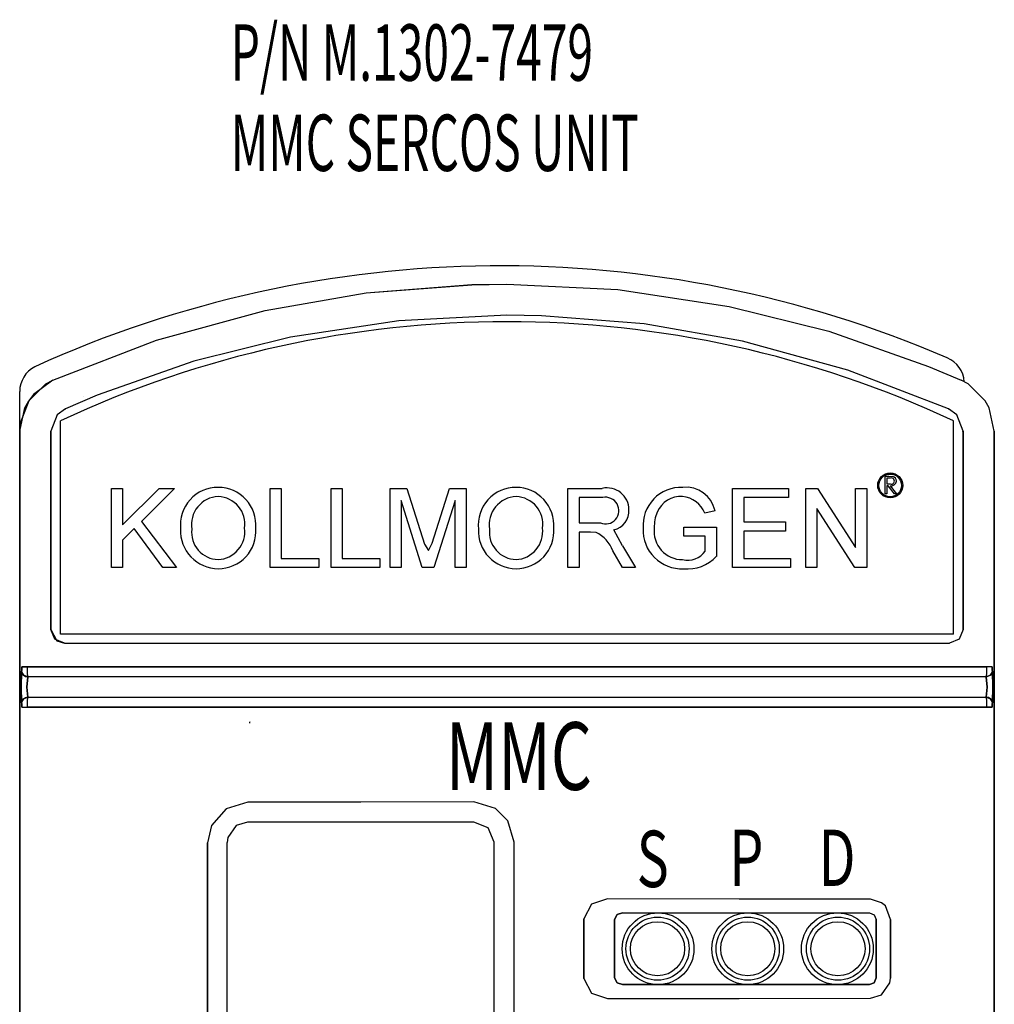
# Model space of a CAD drawing. Extents: x -15.8 to 16.6, y -10.3 to 10.4.
# Drawn here: x -15.8 to -13.6, y 8 to 10.1 of the extents above; entities that cross this region are included whole.
import ezdxf

# ---------------------------------------------------------------- set-up
doc = ezdxf.new("R2010")
doc.units = 0
doc.header["$MEASUREMENT"] = 0
doc.layers.add('CK_LEVEL_1', color=7, linetype='CONTINUOUS')
doc.layers.add('CK_LEVEL_3', color=7, linetype='CONTINUOUS')

msp = doc.modelspace()

# ---------------------------------------------------------------- linework, layer by layer
at = {"layer": 'CK_LEVEL_1', "color": 3, "linetype": 'Continuous'}
for p, q in [((-15.78035, 8.63563), (-15.78035, 9.31095)), ((-15.6786, 9.27282, 0.07803), (-15.67824, 9.2726, 0.05804)), ((-13.72164, 9.27282, 0.07803), (-13.72199, 9.2726, 0.05804)), ((-15.69018, 8.77277), (-15.69018, 9.24599)), ((-13.71018, 8.77277), (-13.71018, 9.24599)), ((-15.78035, 9.22292), (-15.78035, 0.59603)), ((-13.61989, 0.59603), (-13.61989, 9.22292)), ((-13.85364, 9.12295), (-13.84479, 9.12241)), ((-14.50268, 8.99842), (-14.5149, 8.99923)), ((-14.4443, 8.96888), (-14.46351, 9.00397)), ((-14.87432, 8.95869), (-14.86632, 8.9749)), ((-14.88287, 8.97279), (-14.87432, 8.95869)), ((-15.57684, 8.92036), (-15.57684, 8.92037)), ((-13.71018, 8.77277), (-15.69018, 8.77277)), ((-15.78035, 0.60763), (-15.78035, 8.63563)), ((-14.72881, 5.75522, 0.13908), (-14.72881, 8.31157, 0.13908)), ((-14.68427, 0.88148, 0.06458), (-14.68427, 8.31136, 0.06458)), ((-14.52957, 8.14149, 0.13728), (-14.52957, 8.00923, 0.13728)), ((-14.46151, 8.14022, 0.04969), (-14.46151, 8.01051, 0.04969)), ((-13.88162, 8.01063, 0.04969), (-13.88162, 8.14009, 0.04969)), ((-13.84995, 8.01039, 0.09305), (-13.84995, 8.14034, 0.09305)), ((-14.44439, 7.99573, 0.04969), (-13.89652, 7.99573, 0.04969))]:
    msp.add_line(p, q, dxfattribs=at)
for points in [[(-15.70674, 9.33606, 0), (-15.70674, 9.33606, 0), (-15.47699, 9.42456, 0), (-15.2362, 9.49062, 0), (-15.01201, 9.52948, 0), (-14.77843, 9.54789, 0), (-14.70012, 9.54912, 0), (-14.70012, 9.54912, 0), (-14.45421, 9.53693, 0), (-14.2073, 9.49977, 0), (-13.98659, 9.44448, 0), (-13.76559, 9.36667, 0), (-13.6935, 9.33606, 0)], [(-15.70674, 9.33606, 0), (-15.70674, 9.33606, 0), (-15.47699, 9.42453, 0), (-15.23619, 9.49058, 0), (-15.012, 9.52944, 0), (-14.77843, 9.54785, 0), (-14.70012, 9.54908, 0), (-14.70012, 9.54908, 0), (-14.45422, 9.53689, 0), (-14.20731, 9.49974, 0), (-13.9866, 9.44445, 0), (-13.76559, 9.36666, 0), (-13.6935, 9.33606, 0)], [(-13.72164, 9.27282, 0.07803), (-13.72164, 9.27282, 0.07803), (-13.94438, 9.35862, 0.10266), (-14.17828, 9.42284, 0.12165), (-14.39636, 9.46072, 0.13315), (-14.62382, 9.47871, 0.13875), (-14.70012, 9.47992, 0.13913), (-14.70012, 9.47992, 0.13913), (-14.93964, 9.46799, 0.1354), (-15.17989, 9.43175, 0.12433), (-15.39436, 9.37796, 0.10832), (-15.60875, 9.30247, 0.08646), (-15.6786, 9.27282, 0.07803)], [(-13.72164, 9.27282, 0.07803), (-13.72164, 9.27282, 0.07803), (-13.94438, 9.35862, 0.10266), (-14.17828, 9.42283, 0.12165), (-14.39636, 9.46071, 0.13315), (-14.62382, 9.4787, 0.13875), (-14.70012, 9.47991, 0.13913), (-14.70012, 9.47991, 0.13913), (-14.93964, 9.46799, 0.1354), (-15.17989, 9.43175, 0.12433), (-15.39436, 9.37796, 0.10832), (-15.60876, 9.30247, 0.08646), (-15.67859, 9.27282, 0.07803)], [(-15.78035, 9.22292, 0), (-15.78035, 9.22292, 0), (-15.76898, 9.27477, 0), (-15.76034, 9.29042, 0), (-15.76034, 9.29042, 0), (-15.72252, 9.32767, 0), (-15.70674, 9.33606, 0)], [(-15.70674, 9.33606, 0), (-15.70674, 9.33606, 0), (-15.74953, 9.30466, 0), (-15.76034, 9.29042, 0), (-15.76034, 9.29042, 0), (-15.77906, 9.24075, 0), (-15.78035, 9.22292, 0)], [(-13.61989, 9.22292, 0), (-13.61989, 9.22292, 0), (-13.63126, 9.27477, 0), (-13.6399, 9.29042, 0), (-13.6399, 9.29042, 0), (-13.67772, 9.32766, 0), (-13.6935, 9.33606, 0)], [(-15.63944, 9.3001, 0.00345), (-15.63944, 9.3001, 0.00345), (-15.63947, 9.30012, 0.00172), (-15.63947, 9.30012, 0.00172), (-15.6395, 9.30014, 0)], [(-15.67859, 9.27282, 0.07803), (-15.67859, 9.27282, 0.07803), (-15.69694, 9.25957, 0.0757), (-15.69694, 9.25957, 0.0757), (-15.71113, 9.22277, 0.07388)], [(-15.6786, 9.27282, 0.07803), (-15.6786, 9.27282, 0.07803), (-15.67842, 9.27271, 0.06803), (-15.67842, 9.27271, 0.06803), (-15.67824, 9.2726, 0.05804)], [(-15.6786, 9.27282, 0.07803), (-15.6786, 9.27282, 0.07803), (-15.67842, 9.27271, 0.06803), (-15.67842, 9.27271, 0.06803), (-15.67824, 9.2726, 0.05804)], [(-13.72199, 9.2726, 0.05804), (-13.72199, 9.2726, 0.05804), (-13.72181, 9.27271, 0.06803), (-13.72181, 9.27271, 0.06803), (-13.72164, 9.27282, 0.07803)], [(-13.72199, 9.2726, 0.05804), (-13.72199, 9.2726, 0.05804), (-13.72181, 9.27271, 0.06803), (-13.72181, 9.27271, 0.06803), (-13.72164, 9.27282, 0.07803)], [(-13.6891, 9.22277, 0.07388), (-13.6891, 9.22277, 0.07388), (-13.70327, 9.25956, 0.0757), (-13.70327, 9.25956, 0.0757), (-13.72164, 9.27282, 0.07803)], [(-15.78035, 0.59603, 0), (-15.78035, 0.59603, 0), (-15.78035, 4.90947, 0), (-15.78035, 4.90947, 0), (-15.78035, 9.22292, 0)], [(-15.78035, 9.22292, 0), (-15.78035, 9.22292, 0), (-15.78035, 4.90947, 0), (-15.78035, 4.90947, 0), (-15.78035, 0.59603, 0)], [(-15.71113, 9.22277, 0.07388), (-15.71113, 9.22277, 0.07388), (-15.71113, 9.00284, 0.07388), (-15.71113, 9.00284, 0.07388), (-15.71113, 8.78292, 0.07388)], [(-15.71113, 9.22277, 0.07388), (-15.71113, 9.22277, 0.07388), (-15.71096, 9.22266, 0.06388), (-15.71096, 9.22266, 0.06388), (-15.71078, 9.22254, 0.05388)], [(-15.71113, 8.78292, 0.07388), (-15.71113, 8.78292, 0.07388), (-15.71113, 9.00284, 0.07388), (-15.71113, 9.00284, 0.07388), (-15.71113, 9.22277, 0.07388)], [(-15.71078, 9.22254, 0.05388), (-15.71078, 9.22254, 0.05388), (-15.71096, 9.22266, 0.06388), (-15.71096, 9.22266, 0.06388), (-15.71113, 9.22277, 0.07388)], [(-13.68945, 9.22254, 0.05388), (-13.68945, 9.22254, 0.05388), (-13.68928, 9.22266, 0.06388), (-13.68928, 9.22266, 0.06388), (-13.6891, 9.22277, 0.07388)], [(-13.6891, 9.22277, 0.07388), (-13.6891, 9.22277, 0.07388), (-13.68928, 9.22266, 0.06388), (-13.68928, 9.22266, 0.06388), (-13.68945, 9.22254, 0.05388)], [(-13.6891, 8.78292, 0.07388), (-13.6891, 8.78292, 0.07388), (-13.6891, 9.00284, 0.07388), (-13.6891, 9.00284, 0.07388), (-13.6891, 9.22277, 0.07388)], [(-13.6891, 9.22277, 0.07388), (-13.6891, 9.22277, 0.07388), (-13.6891, 9.00284, 0.07388), (-13.6891, 9.00284, 0.07388), (-13.6891, 8.78292, 0.07388)], [(-13.61989, 9.22292, 0), (-13.61989, 9.22292, 0), (-13.61989, 4.90947, 0), (-13.61989, 4.90947, 0), (-13.61989, 0.59603, 0)], [(-13.61989, 0.59603, 0), (-13.61989, 0.59603, 0), (-13.61989, 4.90947, 0), (-13.61989, 4.90947, 0), (-13.61989, 9.22292, 0)], [(-15.71078, 8.78327, 0.05388), (-15.71078, 8.78327, 0.05388), (-15.71096, 8.78309, 0.06388), (-15.71096, 8.78309, 0.06388), (-15.71113, 8.78292, 0.07388)], [(-15.71113, 8.78292, 0.07388), (-15.71113, 8.78292, 0.07388), (-15.71096, 8.78309, 0.06388), (-15.71096, 8.78309, 0.06388), (-15.71078, 8.78327, 0.05388)], [(-15.71113, 8.78292, 0.07388), (-15.71113, 8.78292, 0.07388), (-15.69805, 8.75818, 0.07556), (-15.69805, 8.75818, 0.07556), (-15.68132, 8.75305, 0.07769)], [(-15.68132, 8.75305, 0.07769), (-15.68132, 8.75305, 0.07769), (-15.70237, 8.76177, 0.07501), (-15.70237, 8.76177, 0.07501), (-15.71113, 8.78292, 0.07388)], [(-13.6891, 8.78292, 0.07388), (-13.6891, 8.78292, 0.07388), (-13.69787, 8.76177, 0.07501), (-13.69787, 8.76177, 0.07501), (-13.71891, 8.75305, 0.07769)], [(-13.68945, 8.78327, 0.05388), (-13.68945, 8.78327, 0.05388), (-13.68928, 8.78309, 0.06388), (-13.68928, 8.78309, 0.06388), (-13.6891, 8.78292, 0.07388)], [(-13.6891, 8.78292, 0.07388), (-13.6891, 8.78292, 0.07388), (-13.68928, 8.78309, 0.06388), (-13.68928, 8.78309, 0.06388), (-13.68945, 8.78327, 0.05388)], [(-15.68132, 8.75305, 0.07769), (-15.68132, 8.75305, 0.07769), (-15.26835, 8.75305, 0.11858), (-14.84232, 8.75305, 0.13785), (-14.70012, 8.75305, 0.13913), (-14.70012, 8.75305, 0.13913), (-14.28527, 8.75305, 0.12818), (-13.86017, 8.75305, 0.09415), (-13.71891, 8.75305, 0.07769)], [(-15.7761, 8.68905, 0.04846), (-15.7761, 8.68905, 0.04846), (-15.77578, 8.69406, 0.0522), (-15.77578, 8.69406, 0.0522), (-15.77566, 8.70017, 0.05353)], [(-15.77566, 8.70017, 0.05353), (-15.77566, 8.70017, 0.05353), (-15.77578, 8.69406, 0.0522), (-15.77578, 8.69406, 0.0522), (-15.7761, 8.68905, 0.04846)], [(-15.76282, 8.70017, 0.067), (-15.76282, 8.70017, 0.067), (-15.7716, 8.70017, 0.06252), (-15.7716, 8.70017, 0.06252), (-15.77566, 8.70017, 0.05353)], [(-15.76282, 8.70017, 0.067), (-15.76282, 8.70017, 0.067), (-15.77156, 8.70017, 0.06257), (-15.77156, 8.70017, 0.06257), (-15.77566, 8.70017, 0.05353)], [(-13.63741, 8.70017, 0.067), (-13.63741, 8.70017, 0.067), (-14.0845, 8.70017, 0.115), (-14.54603, 8.70017, 0.13762), (-14.70012, 8.70017, 0.13913), (-14.70012, 8.70017, 0.13913), (-15.14959, 8.70017, 0.12628), (-15.60994, 8.70017, 0.08633), (-15.76282, 8.70017, 0.067)], [(-15.7626, 8.67794, 0.05701), (-15.7626, 8.67794, 0.05701), (-15.76277, 8.68798, 0.06438), (-15.76277, 8.68798, 0.06438), (-15.76282, 8.70017, 0.067)], [(-15.7626, 8.67794, 0.05701), (-15.7626, 8.67794, 0.05701), (-15.76277, 8.68799, 0.06439), (-15.76277, 8.68799, 0.06439), (-15.76282, 8.70016, 0.067)], [(-15.76282, 8.70016, 0.067), (-15.76282, 8.70016, 0.067), (-15.31573, 8.70016, 0.115), (-14.85421, 8.70016, 0.13762), (-14.70012, 8.70016, 0.13913), (-14.70012, 8.70016, 0.13913), (-14.25064, 8.70016, 0.12628), (-13.79029, 8.70016, 0.08633), (-13.63741, 8.70016, 0.067)], [(-13.63741, 8.70017, 0.067), (-13.63741, 8.70017, 0.067), (-13.63747, 8.68798, 0.06438), (-13.63747, 8.68798, 0.06438), (-13.63763, 8.67794, 0.05701)], [(-13.63741, 8.70016, 0.067), (-13.63741, 8.70016, 0.067), (-13.63747, 8.68799, 0.06439), (-13.63747, 8.68799, 0.06439), (-13.63763, 8.67794, 0.05701)], [(-13.62457, 8.70017, 0.05353), (-13.62457, 8.70017, 0.05353), (-13.62868, 8.70017, 0.06257), (-13.62868, 8.70017, 0.06257), (-13.63741, 8.70017, 0.067)], [(-13.62457, 8.70017, 0.05353), (-13.62457, 8.70017, 0.05353), (-13.62863, 8.70017, 0.06252), (-13.62863, 8.70017, 0.06252), (-13.63741, 8.70017, 0.067)], [(-13.62413, 8.68905, 0.04846), (-13.62413, 8.68905, 0.04846), (-13.62446, 8.69406, 0.0522), (-13.62446, 8.69406, 0.0522), (-13.62457, 8.70017, 0.05353)], [(-13.62457, 8.70017, 0.05353), (-13.62457, 8.70017, 0.05353), (-13.62446, 8.69406, 0.0522), (-13.62446, 8.69406, 0.0522), (-13.62413, 8.68905, 0.04846)], [(-15.7761, 8.62239, 0.04846), (-15.7761, 8.62239, 0.04846), (-15.77744, 8.65572, 0.03323), (-15.77744, 8.65572, 0.03323), (-15.7761, 8.68905, 0.04846)], [(-15.7761, 8.68905, 0.04846), (-15.7761, 8.68905, 0.04846), (-15.77744, 8.65572, 0.03323), (-15.77744, 8.65572, 0.03323), (-15.7761, 8.62239, 0.04846)], [(-15.7626, 8.67794, 0.05701), (-15.7626, 8.67794, 0.05701), (-15.77195, 8.68172, 0.05452), (-15.77195, 8.68172, 0.05452), (-15.7761, 8.68905, 0.04846)], [(-15.7761, 8.68905, 0.04846), (-15.7761, 8.68905, 0.04846), (-15.77195, 8.68172, 0.05452), (-15.77195, 8.68172, 0.05452), (-15.7626, 8.67794, 0.05701)], [(-15.7626, 8.6335, 0.05701), (-15.7626, 8.6335, 0.05701), (-15.76461, 8.65572, 0.0467), (-15.76461, 8.65572, 0.0467), (-15.7626, 8.67794, 0.05701)], [(-15.7626, 8.67793, 0.05699), (-15.7626, 8.67793, 0.05699), (-15.76461, 8.65572, 0.0467), (-15.76461, 8.65572, 0.0467), (-15.7626, 8.63351, 0.05699)], [(-13.63763, 8.67794, 0.05701), (-13.63763, 8.67794, 0.05701), (-14.08463, 8.67794, 0.10504), (-14.54606, 8.67794, 0.12768), (-14.70012, 8.67794, 0.12919), (-14.70012, 8.67794, 0.12919), (-15.1495, 8.67794, 0.11633), (-15.60975, 8.67794, 0.07635), (-15.7626, 8.67794, 0.05701)], [(-13.63764, 8.67793, 0.05699), (-13.63764, 8.67793, 0.05699), (-14.08463, 8.67793, 0.10503), (-14.54606, 8.67793, 0.12767), (-14.70012, 8.67793, 0.12918), (-14.70012, 8.67793, 0.12918), (-15.1495, 8.67793, 0.11632), (-15.60975, 8.67793, 0.07634), (-15.7626, 8.67793, 0.05699)], [(-13.63764, 8.63351, 0.05699), (-13.63764, 8.63351, 0.05699), (-13.63562, 8.65572, 0.0467), (-13.63562, 8.65572, 0.0467), (-13.63764, 8.67793, 0.05699)], [(-13.63763, 8.67794, 0.05701), (-13.63763, 8.67794, 0.05701), (-13.62829, 8.68172, 0.05452), (-13.62829, 8.68172, 0.05452), (-13.62413, 8.68905, 0.04846)], [(-13.62413, 8.68905, 0.04846), (-13.62413, 8.68905, 0.04846), (-13.62829, 8.68172, 0.05452), (-13.62829, 8.68172, 0.05452), (-13.63763, 8.67794, 0.05701)], [(-13.63763, 8.67794, 0.05701), (-13.63763, 8.67794, 0.05701), (-13.63562, 8.65572, 0.0467), (-13.63562, 8.65572, 0.0467), (-13.63763, 8.6335, 0.05701)], [(-13.62413, 8.68905, 0.04846), (-13.62413, 8.68905, 0.04846), (-13.6228, 8.65572, 0.03323), (-13.6228, 8.65572, 0.03323), (-13.62413, 8.62239, 0.04846)], [(-13.62413, 8.62239, 0.04846), (-13.62413, 8.62239, 0.04846), (-13.6228, 8.65572, 0.03323), (-13.6228, 8.65572, 0.03323), (-13.62413, 8.68905, 0.04846)], [(-15.7626, 8.6335, 0.05701), (-15.7626, 8.6335, 0.05701), (-15.77195, 8.62973, 0.05452), (-15.77195, 8.62973, 0.05452), (-15.7761, 8.62239, 0.04846)], [(-15.7761, 8.62239, 0.04846), (-15.7761, 8.62239, 0.04846), (-15.77195, 8.62973, 0.05452), (-15.77195, 8.62973, 0.05452), (-15.7626, 8.6335, 0.05701)], [(-15.76282, 8.61128, 0.067), (-15.76282, 8.61128, 0.067), (-15.76277, 8.62347, 0.06438), (-15.76277, 8.62347, 0.06438), (-15.7626, 8.6335, 0.05701)], [(-15.76282, 8.61128, 0.067), (-15.76282, 8.61128, 0.067), (-15.76277, 8.62345, 0.06439), (-15.76277, 8.62345, 0.06439), (-15.7626, 8.6335, 0.05701)], [(-15.7626, 8.63351, 0.05699), (-15.7626, 8.63351, 0.05699), (-15.3156, 8.63351, 0.10503), (-14.85418, 8.63351, 0.12767), (-14.70012, 8.63351, 0.12918), (-14.70012, 8.63351, 0.12918), (-14.25074, 8.63351, 0.11632), (-13.79049, 8.63351, 0.07634), (-13.63764, 8.63351, 0.05699)], [(-15.7626, 8.6335, 0.05701), (-15.7626, 8.6335, 0.05701), (-15.31561, 8.6335, 0.10504), (-14.85418, 8.6335, 0.12768), (-14.70012, 8.6335, 0.12919), (-14.70012, 8.6335, 0.12919), (-14.25073, 8.6335, 0.11633), (-13.79048, 8.6335, 0.07635), (-13.63763, 8.6335, 0.05701)], [(-13.63763, 8.6335, 0.05701), (-13.63763, 8.6335, 0.05701), (-13.63747, 8.62347, 0.06438), (-13.63747, 8.62347, 0.06438), (-13.63741, 8.61128, 0.067)], [(-13.62413, 8.62239, 0.04846), (-13.62413, 8.62239, 0.04846), (-13.62829, 8.62973, 0.05452), (-13.62829, 8.62973, 0.05452), (-13.63763, 8.6335, 0.05701)], [(-13.63763, 8.6335, 0.05701), (-13.63763, 8.6335, 0.05701), (-13.63747, 8.62345, 0.06439), (-13.63747, 8.62345, 0.06439), (-13.63741, 8.61128, 0.067)], [(-13.63763, 8.6335, 0.05701), (-13.63763, 8.6335, 0.05701), (-13.62829, 8.62973, 0.05452), (-13.62829, 8.62973, 0.05452), (-13.62413, 8.62239, 0.04846)], [(-15.77566, 8.61128, 0.05353), (-15.77566, 8.61128, 0.05353), (-15.77578, 8.61739, 0.0522), (-15.77578, 8.61739, 0.0522), (-15.7761, 8.62239, 0.04846)], [(-15.7761, 8.62239, 0.04846), (-15.7761, 8.62239, 0.04846), (-15.77578, 8.61739, 0.0522), (-15.77578, 8.61739, 0.0522), (-15.77566, 8.61128, 0.05353)], [(-15.77566, 8.61128, 0.05353), (-15.77566, 8.61128, 0.05353), (-15.7716, 8.61128, 0.06252), (-15.7716, 8.61128, 0.06252), (-15.76282, 8.61128, 0.067)], [(-15.77566, 8.61128, 0.05353), (-15.77566, 8.61128, 0.05353), (-15.77156, 8.61128, 0.06257), (-15.77156, 8.61128, 0.06257), (-15.76282, 8.61128, 0.067)], [(-15.76282, 8.61128, 0.067), (-15.76282, 8.61128, 0.067), (-15.31573, 8.61128, 0.115), (-14.85421, 8.61128, 0.13762), (-14.70012, 8.61128, 0.13913), (-14.70012, 8.61128, 0.13913), (-14.25064, 8.61128, 0.12628), (-13.79029, 8.61128, 0.08633), (-13.63741, 8.61128, 0.067)], [(-13.63741, 8.61128, 0.067), (-13.63741, 8.61128, 0.067), (-14.0845, 8.61128, 0.115), (-14.54603, 8.61128, 0.13762), (-14.70012, 8.61128, 0.13913), (-14.70012, 8.61128, 0.13913), (-15.14959, 8.61128, 0.12628), (-15.60994, 8.61128, 0.08633), (-15.76282, 8.61128, 0.067)], [(-13.63741, 8.61128, 0.067), (-13.63741, 8.61128, 0.067), (-13.62863, 8.61128, 0.06252), (-13.62863, 8.61128, 0.06252), (-13.62457, 8.61128, 0.05353)], [(-13.63741, 8.61128, 0.067), (-13.63741, 8.61128, 0.067), (-13.62868, 8.61128, 0.06257), (-13.62868, 8.61128, 0.06257), (-13.62457, 8.61128, 0.05353)], [(-13.62413, 8.62239, 0.04846), (-13.62413, 8.62239, 0.04846), (-13.62446, 8.61739, 0.0522), (-13.62446, 8.61739, 0.0522), (-13.62457, 8.61128, 0.05353)], [(-13.62457, 8.61128, 0.05353), (-13.62457, 8.61128, 0.05353), (-13.62446, 8.61739, 0.0522), (-13.62446, 8.61739, 0.0522), (-13.62413, 8.62239, 0.04846)], [(-15.27449, 8.40001, 0.0434), (-15.27449, 8.40001, 0.0434), (-15.32266, 8.38576, 0.03968), (-15.32266, 8.38576, 0.03968), (-15.35533, 8.34839, 0.037), (-15.36374, 8.31038, 0.03628)], [(-14.77378, 8.40074, 0.06425), (-14.77378, 8.40074, 0.06425), (-15.02426, 8.40051, 0.05785), (-15.02426, 8.40051, 0.05785), (-15.27449, 8.40001, 0.0434)], [(-14.68427, 8.31136, 0.06459), (-14.68427, 8.31136, 0.06459), (-14.69804, 8.35905, 0.0646), (-14.72548, 8.38663, 0.06456), (-14.72548, 8.38663, 0.06456), (-14.77378, 8.40074, 0.06425)], [(-15.27543, 8.35592, 0.11806), (-15.27543, 8.35592, 0.11806), (-15.30044, 8.34826, 0.11619), (-15.30044, 8.34826, 0.11619), (-15.31883, 8.32207, 0.11476), (-15.32017, 8.31114, 0.11465)], [(-14.72881, 8.31157, 0.13908), (-14.72881, 8.31157, 0.13908), (-14.74194, 8.34319, 0.13902), (-14.74194, 8.34319, 0.13902), (-14.77361, 8.35628, 0.13878)], [(-15.36374, 8.31038, 0.03628), (-15.36374, 8.31038, 0.03628), (-15.36374, 4.59642, 0.03628), (-15.36374, 4.59642, 0.03628), (-15.36374, 0.88247, 0.03628)], [(-15.36374, 0.88247, 0.03628), (-15.36374, 0.88247, 0.03628), (-15.36374, 4.59642, 0.03628), (-15.36374, 4.59642, 0.03628), (-15.36374, 8.31038, 0.03628)], [(-15.32017, 5.75564, 0.11465), (-15.32017, 5.75564, 0.11465), (-15.32017, 7.03339, 0.11465), (-15.32017, 7.03339, 0.11465), (-15.32017, 8.31114, 0.11465)], [(-14.72881, 5.75522, 0.13908), (-14.72881, 5.75522, 0.13908), (-14.72881, 7.03339, 0.13908), (-14.72881, 7.03339, 0.13908), (-14.72881, 8.31157, 0.13908)], [(-14.68427, 0.88148, 0.06459), (-14.68427, 0.88148, 0.06459), (-14.68427, 4.59642, 0.06459), (-14.68427, 4.59642, 0.06459), (-14.68427, 8.31136, 0.06459)], [(-14.47734, 8.1858, 0.13597), (-14.47734, 8.1858, 0.13597), (-14.51277, 8.17412, 0.1369), (-14.51277, 8.17412, 0.1369), (-14.52957, 8.14149, 0.13728)], [(-13.89466, 8.18513, 0.09778), (-13.89466, 8.18513, 0.09778), (-14.18565, 8.18556, 0.12228), (-14.18565, 8.18556, 0.12228), (-14.47734, 8.1858, 0.13597)], [(-13.89466, 8.18513, 0.09778), (-13.89466, 8.18513, 0.09778), (-14.18574, 8.18556, 0.12229), (-14.18574, 8.18556, 0.12229), (-14.47734, 8.1858, 0.13598)], [(-13.84995, 8.14034, 0.09305), (-13.84995, 8.14034, 0.09305), (-13.86133, 8.17024, 0.09428), (-13.86961, 8.17743, 0.09516), (-13.86961, 8.17743, 0.09516), (-13.89466, 8.18513, 0.09778)], [(-14.46151, 8.14022, 0.04969), (-14.46151, 8.14022, 0.04969), (-14.45606, 8.15105, 0.04969), (-14.45606, 8.15105, 0.04969), (-14.44439, 8.15499, 0.04969)], [(-14.44439, 8.15499, 0.04969), (-14.44439, 8.15499, 0.04969), (-14.45606, 8.15105, 0.04969), (-14.45606, 8.15105, 0.04969), (-14.46151, 8.14022, 0.04969)], [(-14.44439, 8.15499, 0.04969), (-14.44439, 8.15499, 0.04969), (-14.17046, 8.15499, 0.04969), (-14.17046, 8.15499, 0.04969), (-13.89652, 8.15499, 0.04969)], [(-14.44439, 8.15499, 0.04969), (-14.44439, 8.15499, 0.04969), (-14.17046, 8.15499, 0.04969), (-14.17046, 8.15499, 0.04969), (-13.89652, 8.15499, 0.04969)], [(-13.89652, 8.15499, 0.04969), (-13.89652, 8.15499, 0.04969), (-13.88598, 8.15063, 0.04969), (-13.88598, 8.15063, 0.04969), (-13.88162, 8.14009, 0.04969)], [(-14.52957, 8.00923, 0.13728), (-14.52957, 8.00923, 0.13728), (-14.52957, 8.07536, 0.13728), (-14.52957, 8.07536, 0.13728), (-14.52957, 8.14149, 0.13728)], [(-14.52957, 8.14149, 0.13728), (-14.52957, 8.14149, 0.13728), (-14.52957, 8.07536, 0.13728), (-14.52957, 8.07536, 0.13728), (-14.52957, 8.00923, 0.13728)], [(-14.46151, 8.01051, 0.04969), (-14.46151, 8.01051, 0.04969), (-14.46151, 8.07536, 0.04969), (-14.46151, 8.07536, 0.04969), (-14.46151, 8.14022, 0.04969)], [(-14.46151, 8.01051, 0.04969), (-14.46151, 8.01051, 0.04969), (-14.46151, 8.07536, 0.04969), (-14.46151, 8.07536, 0.04969), (-14.46151, 8.14022, 0.04969)], [(-13.88162, 8.14009, 0.04969), (-13.88162, 8.14009, 0.04969), (-13.88162, 8.07536, 0.04969), (-13.88162, 8.07536, 0.04969), (-13.88162, 8.01063, 0.04969)], [(-13.84995, 8.14034, 0.09305), (-13.84995, 8.14034, 0.09305), (-13.84995, 8.07536, 0.09305), (-13.84995, 8.07536, 0.09305), (-13.84995, 8.01039, 0.09305)], [(-13.84995, 8.01039, 0.09305), (-13.84995, 8.01039, 0.09305), (-13.84995, 8.07536, 0.09305), (-13.84995, 8.07536, 0.09305), (-13.84995, 8.14034, 0.09305)], [(-14.52957, 8.00923, 0.13728), (-14.52957, 8.00923, 0.13728), (-14.51277, 7.9766, 0.1369), (-14.51277, 7.9766, 0.1369), (-14.47734, 7.96493, 0.13597)], [(-14.44439, 7.99573, 0.04969), (-14.44439, 7.99573, 0.04969), (-14.45606, 7.99967, 0.04969), (-14.45606, 7.99967, 0.04969), (-14.46151, 8.01051, 0.04969)], [(-14.46151, 8.01051, 0.04969), (-14.46151, 8.01051, 0.04969), (-14.45606, 7.99967, 0.04969), (-14.45606, 7.99967, 0.04969), (-14.44439, 7.99573, 0.04969)], [(-13.89652, 7.99573, 0.04969), (-13.89652, 7.99573, 0.04969), (-14.17046, 7.99573, 0.04969), (-14.17046, 7.99573, 0.04969), (-14.44439, 7.99573, 0.04969)], [(-13.89652, 7.99573, 0.04969), (-13.89652, 7.99573, 0.04969), (-14.17046, 7.99573, 0.04969), (-14.17046, 7.99573, 0.04969), (-14.44439, 7.99573, 0.04969)], [(-13.88162, 8.01063, 0.04969), (-13.88162, 8.01063, 0.04969), (-13.88598, 8.00009, 0.04969), (-13.88598, 8.00009, 0.04969), (-13.89652, 7.99573, 0.04969)], [(-13.89652, 7.99573, 0.04969), (-13.89652, 7.99573, 0.04969), (-13.88598, 8.00009, 0.04969), (-13.88598, 8.00009, 0.04969), (-13.88162, 8.01063, 0.04969)], [(-13.89466, 7.96559, 0.09778), (-13.89466, 7.96559, 0.09778), (-13.86963, 7.97329, 0.09516), (-13.86963, 7.97329, 0.09516), (-13.85127, 7.99946, 0.09319), (-13.84995, 8.01039, 0.09305)], [(-14.47734, 7.96493, 0.13597), (-14.47734, 7.96493, 0.13597), (-14.18565, 7.96516, 0.12228), (-14.18565, 7.96516, 0.12228), (-13.89466, 7.96559, 0.09778)], [(-14.47734, 7.96493, 0.13598), (-14.47734, 7.96493, 0.13598), (-14.18574, 7.96516, 0.12229), (-14.18574, 7.96516, 0.12229), (-13.89466, 7.96559, 0.09778)]]:
    msp.add_polyline3d(points, dxfattribs=at)
for centre, radius in [((-14.36522, 8.07536, -0.04434), 0.07963), ((-14.16646, 8.07536, -0.04434), 0.07963), ((-13.96771, 8.07536, -0.04434), 0.07963), ((-14.36646, 8.07536, -0.04434), 0.06), ((-14.16646, 8.07536, -0.04434), 0.06), ((-13.96646, 8.07536, -0.04434), 0.06)]:
    msp.add_circle(centre, radius, dxfattribs=at)
at = {"layer": 'CK_LEVEL_1', "color": 4, "linetype": 'Continuous'}
for centre in [(-14.36646, 8.07536, -0.04434), (-14.16646, 8.07536, -0.04434), (-13.96646, 8.07536, -0.04434)]:
    msp.add_circle(centre, 0.07, dxfattribs=at)
at = {"layer": 'CK_LEVEL_1', "color": 3, "linetype": 'Continuous'}
for centre, radius, start, end in [((-14.71335, 7.08963), 2.5, 66.68819, 114.42244), ((-14.70018, 7.12615), 2.33962, 64.96665, 115.03335), ((-13.74835, 9.32845), 0.062, 3.92256, 66.88768), ((-15.71834, 9.31095), 0.062, 117.52538, 180), ((-13.84833, 9.11237), 0.00696, 249.19641, 109.29499), ((-13.84894, 9.11387), 0.0121, 261.30371, 353.48537), ((-14.48178, 9.04686), 0.02964, 247.3075, 101.90986), ((-14.31687, 9.01894), 0.05946, 21.67009, 84.42066), ((-14.47309, 9.04619), 0.0433, 282.78751, 3.37693), ((-14.29633, 9.01205), 0.07728, 156.07604, 182.76802), ((-14.29949, 8.98452), 0.04749, 256.24975, 324.45442), ((-14.2992, 9.003), 0.08542, 263.61502, 317.66134), ((-15.57684, 8.92037), 0.00000281, 247.3075, 101.90986), ((-15.57684, 8.92037), 0.00000437, 282.78751, 3.37693), ((-15.57682, 8.92037), 0.00000781, 156.07604, 182.76802), ((-15.57682, 8.92037), 0.00000594, 21.67009, 84.42066), ((-15.57682, 8.92037), 0.00000844, 263.61502, 317.66134), ((-15.57682, 8.92036), 0.00000469, 256.24975, 324.45442), ((-15.57678, 8.92038), 0.00000125, 261.30371, 353.48537), ((-15.57678, 8.92038), 0.000000625, 249.19641, 109.29499)]:
    msp.add_arc(centre, radius, start, end, dxfattribs=at)
at = {"layer": 'CK_LEVEL_1', "color": 3, "linetype": 'Continuous', "extrusion": (0, 1, 0)}
for centre, radius, start, end in [((15.76081, 0.05223, 8.70017), 0.01491, 5, 82.23483), ((14.70012, -7.72619, 8.6335), 7.85538, 82.226611, 97.773389), ((14.70012, -7.72619, 8.61128), 7.86531, 82.234832, 97.765168)]:
    msp.add_arc(centre, radius, start, end, dxfattribs=at)
at = {"layer": 'CK_LEVEL_1', "color": 3, "linetype": 'Continuous', "extrusion": (0, -1, 0)}
for centre, radius, start, end in [((-14.70012, -7.72619, -8.70017), 7.86531, 82.234832, 97.765168), ((-13.63942, 0.05223, -8.70017), 0.01491, 5.00024, 82.23481), ((-14.70012, -7.72619, -8.67794), 7.85538, 82.226611, 97.773389), ((-13.63942, 0.05223, -8.61128), 0.01491, 5, 82.23483), ((-14.70012, -7.72619, -8.35616), 7.86531, 90.535386, 94.194671)]:
    msp.add_arc(centre, radius, start, end, dxfattribs=at)
at = {"layer": 'CK_LEVEL_1', "color": 3, "linetype": 'Continuous', "extrusion": (0.065679, 0.657349, 0.750718)}
msp.add_arc((16.54704, -5.28319, 4.712), 0.01491, 7.58118, 89.10501, dxfattribs=at)
at = {"layer": 'CK_LEVEL_1', "color": 3, "linetype": 'Continuous', "extrusion": (0.065679, -0.657349, -0.750719)}
msp.add_arc((-12.70753, -7.47754, -6.64314), 0.01491, 7.57979, 89.10478, dxfattribs=at)
at = {"layer": 'CK_LEVEL_1', "color": 3, "linetype": 'Continuous', "extrusion": (-0.065679, 0.657353, -0.750715)}
msp.add_arc((14.82594, 7.64839, 6.66783), 0.01491, 7.58076, 89.1049, dxfattribs=at)
at = {"layer": 'CK_LEVEL_1', "color": 3, "linetype": 'Continuous', "extrusion": (-0.065679, -0.657348, 0.750719)}
msp.add_arc((-14.42865, 5.45411, -4.73676), 0.01491, 7.5812, 89.10502, dxfattribs=at)
at = {"layer": 'CK_LEVEL_1', "color": 6, "linetype": 'Continuous', "extrusion": (0, 0, -1)}
msp.add_arc((15.25414, 8.57588), 0.016, 0, 12.24108, dxfattribs=at)
at = {"layer": 'CK_LEVEL_3', "color": 3, "linetype": 'Continuous'}
for p, q in [((-13.86146, 9.08388), (-13.86146, 9.12295)), ((-13.86146, 9.12295), (-13.85364, 9.12295)), ((-13.85063, 9.11894), (-13.85796, 9.11894)), ((-13.85796, 9.11894), (-13.85796, 9.10592)), ((-13.85796, 9.10592), (-13.8508, 9.10586)), ((-15.57695, 8.92036), (-15.57695, 9.09614)), ((-15.57695, 9.09614), (-15.55216, 9.09614)), ((-15.55216, 9.01515), (-15.47117, 9.09614)), ((-15.55216, 9.09614), (-15.55216, 9.01515)), ((-15.43723, 9.09614), (-15.51068, 9.02269)), ((-15.47117, 9.09614), (-15.43723, 9.09614)), ((-15.22539, 8.92036), (-15.22539, 9.09614)), ((-15.22539, 9.09614), (-15.2006, 9.09614)), ((-15.2006, 9.09614), (-15.2006, 8.94064)), ((-15.09017, 8.92036), (-15.09017, 9.09614)), ((-15.09017, 9.09614), (-15.06538, 9.09614)), ((-15.06538, 9.09614), (-15.06538, 8.94064)), ((-14.95946, 9.09614), (-14.92217, 9.09614)), ((-14.95946, 8.92036), (-14.95946, 9.09614)), ((-14.92217, 9.09614), (-14.88287, 8.97279)), ((-14.86632, 8.9749), (-14.82741, 9.09614)), ((-14.82741, 9.09614), (-14.79044, 9.09614)), ((-14.79044, 9.09614), (-14.79044, 8.92036)), ((-14.56508, 8.92036), (-14.56508, 9.09614)), ((-14.56508, 9.09614), (-14.48881, 9.09614)), ((-14.2, 8.92036), (-14.2, 9.09614)), ((-14.2, 9.09614), (-14.07605, 9.09614)), ((-14.07605, 9.09614), (-14.07605, 9.07586)), ((-14.03774, 8.92036), (-14.03774, 9.09614)), ((-14.03774, 9.09614), (-14.01154, 9.09614)), ((-14.01154, 9.09614), (-13.92731, 8.96497)), ((-13.92731, 8.96497), (-13.92731, 9.09614)), ((-13.92731, 9.09614), (-13.90252, 9.09614)), ((-13.90252, 9.09614), (-13.90252, 8.92036)), ((-13.85796, 9.08388), (-13.86146, 9.08388)), ((-13.85511, 9.10191), (-13.85796, 9.10191)), ((-13.85796, 9.10191), (-13.85796, 9.08388)), ((-13.84076, 9.08388), (-13.85511, 9.10191)), ((-13.85077, 9.10191), (-13.83642, 9.08388)), ((-13.83642, 9.08388), (-13.84076, 9.08388)), ((-14.88805, 8.92036), (-14.93467, 9.0691)), ((-14.93467, 9.0691), (-14.93467, 8.92036)), ((-14.81523, 9.0691), (-14.86213, 8.92036)), ((-14.81523, 8.92036), (-14.81523, 9.0691)), ((-14.54029, 9.07586), (-14.54029, 9.01952)), ((-14.4879, 9.07586), (-14.54029, 9.07586)), ((-14.17521, 9.07586), (-14.17521, 9.02177)), ((-14.07605, 9.07586), (-14.17521, 9.07586)), ((-14.23894, 9.04659), (-14.26162, 9.04089)), ((-13.92872, 8.92036), (-14.01295, 9.05152)), ((-14.01295, 9.05152), (-14.01295, 8.92036)), ((-15.51068, 9.02269), (-15.43272, 8.92036)), ((-14.54029, 9.01952), (-14.49321, 9.01952)), ((-14.17521, 9.02177), (-14.08281, 9.02177)), ((-14.08281, 9.02177), (-14.08281, 9.00149)), ((-15.52638, 9.00695), (-15.55216, 8.9812)), ((-15.46325, 8.92036), (-15.52638, 9.00695)), ((-14.54029, 8.99923), (-14.54029, 8.92036)), ((-14.5149, 8.99923), (-14.54029, 8.99923)), ((-14.30817, 8.99022), (-14.30817, 9.0105)), ((-14.30817, 9.0105), (-14.23605, 9.0105)), ((-14.23605, 9.0105), (-14.23605, 8.94546)), ((-14.08281, 9.00149), (-14.17521, 9.00149)), ((-14.17521, 9.00149), (-14.17521, 8.94064)), ((-15.55216, 8.9812), (-15.55216, 8.92036)), ((-14.26084, 8.99022), (-14.30817, 8.99022)), ((-14.26084, 8.95691), (-14.26084, 8.99022)), ((-14.44388, 8.92036), (-14.46578, 8.95747)), ((-14.4443, 8.96888), (-14.41546, 8.92036)), ((-15.2006, 8.94064), (-15.11721, 8.94064)), ((-15.11721, 8.94064), (-15.11721, 8.92036)), ((-15.06538, 8.94064), (-14.982, 8.94064)), ((-14.982, 8.94064), (-14.982, 8.92036)), ((-14.17521, 8.94064), (-14.07154, 8.94064)), ((-14.07154, 8.94064), (-14.07154, 8.92036)), ((-15.57694, 8.92036), (-15.57695, 8.92037)), ((-15.57695, 8.92037), (-15.57695, 8.92036)), ((-15.57695, 8.92037), (-15.57694, 8.92037)), ((-15.57695, 8.92036), (-15.57695, 8.92037)), ((-15.57695, 8.92037), (-15.57695, 8.92037)), ((-15.55216, 8.92036), (-15.57695, 8.92036)), ((-15.57695, 8.92036), (-15.57695, 8.92036)), ((-15.57694, 8.92037), (-15.57694, 8.92037)), ((-15.57694, 8.92037), (-15.57694, 8.92037)), ((-15.57694, 8.92037), (-15.57694, 8.92036)), ((-15.57691, 8.92036), (-15.57691, 8.92037)), ((-15.57691, 8.92037), (-15.57691, 8.92036)), ((-15.5769, 8.92036), (-15.57691, 8.92036)), ((-15.57691, 8.92036), (-15.5769, 8.92036)), ((-15.5769, 8.92036), (-15.5769, 8.92037)), ((-15.5769, 8.92037), (-15.5769, 8.92036)), ((-15.5769, 8.92036), (-15.57689, 8.92036)), ((-15.57689, 8.92036), (-15.5769, 8.92036)), ((-15.57689, 8.92037), (-15.57688, 8.92037)), ((-15.57688, 8.92036), (-15.57689, 8.92037)), ((-15.57689, 8.92037), (-15.57689, 8.92036)), ((-15.57689, 8.92036), (-15.57689, 8.92037)), ((-15.57688, 8.92036), (-15.57688, 8.92037)), ((-15.57688, 8.92037), (-15.57687, 8.92037)), ((-15.57688, 8.92037), (-15.57688, 8.92036)), ((-15.57687, 8.92037), (-15.57688, 8.92036)), ((-15.57687, 8.92037), (-15.57687, 8.92036)), ((-15.57687, 8.92036), (-15.57687, 8.92037)), ((-15.57685, 8.92036), (-15.57685, 8.92037)), ((-15.57685, 8.92037), (-15.57684, 8.92037)), ((-15.57685, 8.92037), (-15.57685, 8.92036)), ((-15.57685, 8.92037), (-15.57684, 8.92037)), ((-15.57685, 8.92037), (-15.57685, 8.92037)), ((-15.57684, 8.92037), (-15.57685, 8.92037)), ((-15.57684, 8.92036), (-15.57684, 8.92036)), ((-15.57684, 8.92036), (-15.57683, 8.92036)), ((-15.57682, 8.92037), (-15.57682, 8.92037)), ((-15.57682, 8.92037), (-15.57682, 8.92036)), ((-15.57682, 8.92036), (-15.57682, 8.92036)), ((-15.57682, 8.92036), (-15.57682, 8.92036)), ((-15.57681, 8.92037), (-15.5768, 8.92037)), ((-15.57681, 8.92037), (-15.57681, 8.92037)), ((-15.5768, 8.92037), (-15.57681, 8.92037)), ((-15.57681, 8.92036), (-15.57681, 8.92037)), ((-15.57681, 8.92037), (-15.57681, 8.92036)), ((-15.5768, 8.92037), (-15.57681, 8.92037)), ((-15.57681, 8.92037), (-15.5768, 8.92037)), ((-15.5768, 8.92036), (-15.57681, 8.92036)), ((-15.57681, 8.92036), (-15.5768, 8.92036)), ((-15.5768, 8.92036), (-15.5768, 8.92037)), ((-15.57679, 8.92036), (-15.57679, 8.92037)), ((-15.57679, 8.92037), (-15.57679, 8.92036)), ((-15.57679, 8.92036), (-15.57679, 8.92037)), ((-15.57679, 8.92037), (-15.57679, 8.92036)), ((-15.57678, 8.92037), (-15.57678, 8.92038)), ((-15.57678, 8.92037), (-15.57678, 8.92036)), ((-15.43272, 8.92036), (-15.46325, 8.92036)), ((-15.11721, 8.92036), (-15.22539, 8.92036)), ((-14.982, 8.92036), (-15.09017, 8.92036)), ((-14.93467, 8.92036), (-14.95946, 8.92036)), ((-14.86213, 8.92036), (-14.88805, 8.92036)), ((-14.79044, 8.92036), (-14.81523, 8.92036)), ((-14.54029, 8.92036), (-14.56508, 8.92036)), ((-14.41546, 8.92036), (-14.44388, 8.92036)), ((-14.07154, 8.92036), (-14.2, 8.92036)), ((-14.01295, 8.92036), (-14.03774, 8.92036)), ((-13.90252, 8.92036), (-13.92872, 8.92036))]:
    msp.add_line(p, q, dxfattribs=at)
for centre, radius in [((-13.85062, 9.10278), 0.02777), ((-13.85062, 9.10278), 0.02512), ((-15.57678, 8.92038), 0.00000281), ((-15.57678, 8.92038), 0.0000025)]:
    msp.add_circle(centre, radius, dxfattribs=at)
for centre, radius, start, end in [((-13.84675, 9.11278), 0.00984, 358.39159, 78.50768), ((-15.34089, 9.01507), 0.08332, 89.53858, 186.30403), ((-15.34052, 9.01455), 0.08384, 355.49378, 89.79327), ((-14.68058, 9.01507), 0.08332, 89.53858, 186.30403), ((-14.68021, 9.01455), 0.08384, 355.49378, 89.79327), ((-14.47836, 9.04879), 0.04849, 359.94544, 102.45168), ((-14.31428, 9.01416), 0.08431, 87.5225, 184.60016), ((-14.30384, 9.03228), 0.06646, 12.43837, 95.86578), ((-15.33723, 9.01568), 0.0625, 92.60907, 189.24096), ((-15.34254, 9.01674), 0.06142, 351.94905, 87.70179), ((-14.67692, 9.01568), 0.0625, 92.60907, 189.24096), ((-14.68223, 9.01674), 0.06142, 351.94905, 87.70179), ((-14.31515, 9.02231), 0.05595, 85.84347, 157.86174), ((-15.34024, 9.00167), 0.08357, 177.08535, 269.94564), ((-15.33913, 8.99858), 0.06021, 173.26102, 268.76161), ((-15.34312, 9.00022), 0.0619, 272.48952, 7.34965), ((-15.33974, 9.00118), 0.08308, 269.59668, 4.68686), ((-14.67994, 9.00167), 0.08357, 177.08535, 269.94564), ((-14.67882, 8.99858), 0.06021, 173.26102, 268.76161), ((-14.68281, 9.00022), 0.0619, 272.48952, 7.34965), ((-14.67943, 9.00118), 0.08308, 269.59668, 4.68686), ((-14.53094, 8.93586), 0.06864, 18.34861, 65.69654), ((-14.31335, 9.00305), 0.08507, 177.06561, 273.13737), ((-14.31211, 9.00031), 0.06194, 172.57235, 271.2297), ((-15.57693, 8.92037), 0.00000844, 355.49378, 89.79327), ((-15.57693, 8.92037), 0.00000844, 89.53858, 186.30403), ((-15.57693, 8.92037), 0.00000844, 177.08535, 269.94564), ((-15.57693, 8.92037), 0.00000844, 269.59668, 4.68686), ((-15.57693, 8.92037), 0.00000625, 272.48952, 7.34965), ((-15.57693, 8.92037), 0.00000625, 92.60907, 189.24096), ((-15.57693, 8.92037), 0.00000625, 351.94905, 87.70179), ((-15.57693, 8.92037), 0.00000594, 173.26102, 268.76161), ((-15.57686, 8.92037), 0.00000844, 89.53858, 186.30403), ((-15.57686, 8.92037), 0.00000844, 177.08535, 269.94564), ((-15.57686, 8.92037), 0.00000594, 173.26102, 268.76161), ((-15.57686, 8.92037), 0.00000625, 92.60907, 189.24096), ((-15.57686, 8.92037), 0.00000844, 355.49378, 89.79327), ((-15.57686, 8.92037), 0.00000844, 269.59668, 4.68686), ((-15.57686, 8.92037), 0.00000625, 351.94905, 87.70179), ((-15.57686, 8.92037), 0.00000625, 272.48952, 7.34965), ((-15.57684, 8.92037), 0.000005, 359.94544, 102.45168), ((-15.57685, 8.92036), 0.00000688, 18.34861, 65.69654), ((-15.57682, 8.92037), 0.00000844, 87.5225, 184.60016), ((-15.57682, 8.92037), 0.00000563, 85.84347, 157.86174), ((-15.57682, 8.92037), 0.00000844, 177.06561, 273.13737), ((-15.57682, 8.92037), 0.00000625, 172.57235, 271.2297), ((-15.57682, 8.92037), 0.00000656, 12.43837, 95.86578), ((-15.57678, 8.92038), 0.000000938, 358.39159, 78.50768)]:
    msp.add_arc(centre, radius, start, end, dxfattribs=at)

# ---------------------------------------------------------------- texts
at = {"layer": 'CK_LEVEL_1', "color": 3, "linetype": 'Continuous'}
for s, height, width, p in [('P/N M.1302-7479', 0.125, 0.6, (-15.3125, 10)), ('MMC SERCOS UNIT', 0.125, 0.6, (-15.3125, 9.8)), ('MMC', 0.15, 0.7, (-14.83578, 8.42762)), ('S', 0.125, 0.7, (-14.41264, 8.21208)), ('P', 0.125, 0.7, (-14.20726, 8.21449)), ('D', 0.125, 0.7, (-14.00967, 8.21449))]:
    msp.add_text(s, height=height, dxfattribs=dict(at, width=width)).set_placement(p)

doc.saveas('drawing.dxf')
